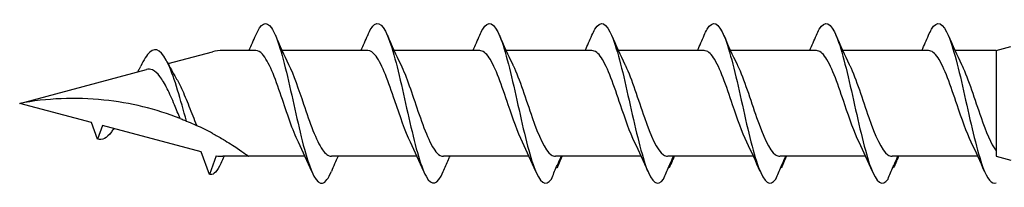
# Model space of a CAD drawing. Units: millimetres. Extents: x 1803 to 2171, y 7 to 1796.
# Drawn here: x 1871 to 1907, y 385 to 391 of the extents above; entities that cross this region are included whole.
import ezdxf

# ---------------------------------------------------------------- set-up
doc = ezdxf.new("R2010")
doc.units = ezdxf.units.MM
doc.layers.add('SuP-Sichtbare-Kanten', color=7, linetype='Continuous', lineweight=25)

msp = doc.modelspace()

# ---------------------------------------------------------------- linework, layer by layer
at = {"layer": 'SuP-Sichtbare-Kanten'}
for p, q in [((1876.571, 389.218), (1878.205, 389.656)), ((1879.8, 389.706), (1878.586, 389.706)), ((1883.931, 389.706), (1880.77, 389.706)), ((1888.061, 389.706), (1884.9, 389.706)), ((1892.198, 389.706), (1889.038, 389.706)), ((1896.336, 389.706), (1893.175, 389.706)), ((1900.473, 389.706), (1897.312, 389.706)), ((1904.61, 389.706), (1901.45, 389.706)), ((1907.098, 389.706), (1905.587, 389.706)), ((1907.098, 389.706), (1907.648, 389.854)), ((1907.098, 389.706), (1907.098, 385.797)), ((1871.098, 387.751), (1875.769, 389.003)), ((1873.743, 387.043), (1871.098, 387.751)), ((1873.967, 386.429), (1873.743, 387.043)), ((1874.15, 386.933), (1873.967, 386.429)), ((1877.795, 385.957), (1874.15, 386.933)), ((1878.097, 385.127), (1877.795, 385.957)), ((1878.348, 385.816), (1878.097, 385.127)), ((1879.542, 385.797), (1878.586, 385.797)), ((1881.62, 385.797), (1879.542, 385.797)), ((1885.751, 385.797), (1882.59, 385.797)), ((1889.881, 385.797), (1886.721, 385.797)), ((1894.019, 385.797), (1890.858, 385.797)), ((1898.156, 385.797), (1894.995, 385.797)), ((1902.293, 385.797), (1899.133, 385.797)), ((1906.431, 385.797), (1903.27, 385.797)), ((1907.098, 385.797), (1907.648, 385.649))]:
    msp.add_line(p, q, dxfattribs=at)
for centre, start, end in [((1878.586, 388.231), 90, 105), ((1878.586, 387.272), 260.7046, 270)]:
    msp.add_arc(centre, 1.475, start, end, dxfattribs=at)
for points, knots in [([(1879.801, 390.267), (1879.994, 390.715), (1880.186, 390.823), (1880.379, 390.544), (1880.589, 390.239), (1880.799, 389.48), (1881.009, 388.574), (1881.218, 387.676), (1881.426, 386.658), (1881.634, 385.924), (1881.844, 385.185), (1882.054, 384.754), (1882.263, 384.805), (1882.372, 384.832), (1882.48, 384.983), (1882.589, 385.236)], [1.021466, 1.021466, 1.021466, 1.021466, 1.89948, 1.89948, 1.89948, 2.859089, 2.859089, 2.859089, 3.809655, 3.809655, 3.809655, 4.766726, 4.766726, 4.766726, 5.26172, 5.26172, 5.26172, 5.26172]), ([(1883.932, 390.263), (1884.016, 390.462), (1884.1, 390.6), (1884.185, 390.662), (1884.396, 390.817), (1884.607, 390.488), (1884.818, 389.81), (1885.027, 389.138), (1885.236, 388.143), (1885.444, 387.221), (1885.657, 386.284), (1885.869, 385.449), (1886.081, 385.059), (1886.293, 384.67), (1886.506, 384.736), (1886.718, 385.232)], [7.304651, 7.304651, 7.304651, 7.304651, 7.689362, 7.689362, 7.689362, 8.652764, 8.652764, 8.652764, 9.605566, 9.605566, 9.605566, 10.574268, 10.574268, 10.574268, 11.542971, 11.542971, 11.542971, 11.542971]), ([(1888.062, 390.266), (1888.098, 390.351), (1888.134, 390.425), (1888.17, 390.486), (1888.381, 390.842), (1888.592, 390.74), (1888.804, 390.222), (1889.012, 389.71), (1889.221, 388.805), (1889.43, 387.868), (1889.642, 386.917), (1889.854, 385.958), (1890.067, 385.388), (1890.279, 384.818), (1890.491, 384.651), (1890.704, 384.957)], [13.587836, 13.587836, 13.587836, 13.587836, 13.752084, 13.752084, 13.752084, 14.715487, 14.715487, 14.715487, 15.668289, 15.668289, 15.668289, 16.636991, 16.636991, 16.636991, 17.605693, 17.605693, 17.605693, 17.605693]), ([(1892.2, 390.266), (1892.236, 390.351), (1892.272, 390.425), (1892.308, 390.486), (1892.519, 390.842), (1892.73, 390.74), (1892.941, 390.222), (1893.15, 389.71), (1893.359, 388.805), (1893.567, 387.868), (1893.78, 386.917), (1893.992, 385.958), (1894.204, 385.388), (1894.416, 384.818), (1894.629, 384.651), (1894.841, 384.957)], [13.587836, 13.587836, 13.587836, 13.587836, 13.752084, 13.752084, 13.752084, 14.715487, 14.715487, 14.715487, 15.668289, 15.668289, 15.668289, 16.636991, 16.636991, 16.636991, 17.605693, 17.605693, 17.605693, 17.605693]), ([(1896.337, 390.266), (1896.373, 390.351), (1896.409, 390.425), (1896.445, 390.486), (1896.656, 390.842), (1896.867, 390.74), (1897.078, 390.222), (1897.287, 389.71), (1897.496, 388.805), (1897.705, 387.868), (1897.917, 386.917), (1898.129, 385.958), (1898.341, 385.388), (1898.554, 384.818), (1898.766, 384.651), (1898.978, 384.957)], [13.587836, 13.587836, 13.587836, 13.587836, 13.752084, 13.752084, 13.752084, 14.715487, 14.715487, 14.715487, 15.668289, 15.668289, 15.668289, 16.636991, 16.636991, 16.636991, 17.605693, 17.605693, 17.605693, 17.605693]), ([(1900.474, 390.266), (1900.51, 390.351), (1900.546, 390.425), (1900.582, 390.486), (1900.793, 390.842), (1901.005, 390.74), (1901.216, 390.222), (1901.424, 389.71), (1901.633, 388.805), (1901.842, 387.868), (1902.054, 386.917), (1902.267, 385.958), (1902.479, 385.388), (1902.691, 384.818), (1902.903, 384.651), (1903.116, 384.957)], [13.587836, 13.587836, 13.587836, 13.587836, 13.752084, 13.752084, 13.752084, 14.715487, 14.715487, 14.715487, 15.668289, 15.668289, 15.668289, 16.636991, 16.636991, 16.636991, 17.605693, 17.605693, 17.605693, 17.605693]), ([(1904.612, 390.266), (1904.648, 390.351), (1904.684, 390.425), (1904.72, 390.486), (1904.931, 390.842), (1905.142, 390.74), (1905.353, 390.222), (1905.562, 389.71), (1905.771, 388.805), (1905.979, 387.868), (1906.192, 386.917), (1906.404, 385.958), (1906.616, 385.388), (1906.777, 384.957), (1906.937, 384.757), (1907.098, 384.817)], [13.587836, 13.587836, 13.587836, 13.587836, 13.752084, 13.752084, 13.752084, 14.715487, 14.715487, 14.715487, 15.668289, 15.668289, 15.668289, 16.636991, 16.636991, 16.636991, 17.369224, 17.369224, 17.369224, 17.369224]), ([(1877.249, 387.099), (1877.029, 387.876), (1876.809, 388.68), (1876.59, 389.173), (1876.359, 389.689), (1876.129, 389.851), (1875.899, 389.644), (1875.786, 389.542), (1875.672, 389.355), (1875.559, 389.121)], [2.861299, 2.861299, 2.861299, 2.861299, 3.864192, 3.864192, 3.864192, 4.91465, 4.91465, 4.91465, 5.431994, 5.431994, 5.431994, 5.431994]), ([(1881.375, 386.316), (1881.164, 386.743), (1880.954, 387.396), (1880.743, 388.016), (1880.512, 388.698), (1880.28, 389.314), (1880.048, 389.568), (1879.966, 389.659), (1879.883, 389.702), (1879.8, 389.701)], [-3.966443, -3.966443, -3.966443, -3.966443, -3.005947, -3.005947, -3.005947, -1.948699, -1.948699, -1.948699, -1.570796, -1.570796, -1.570796, -1.570796]), ([(1885.505, 386.317), (1885.314, 386.707), (1885.122, 387.281), (1884.93, 387.85), (1884.7, 388.534), (1884.469, 389.185), (1884.239, 389.495), (1884.136, 389.633), (1884.033, 389.701), (1883.931, 389.7)], [-10.249629, -10.249629, -10.249629, -10.249629, -9.374264, -9.374264, -9.374264, -8.322931, -8.322931, -8.322931, -7.853982, -7.853982, -7.853982, -7.853982]), ([(1889.636, 386.318), (1889.461, 386.673), (1889.287, 387.177), (1889.112, 387.695), (1888.878, 388.391), (1888.644, 389.084), (1888.41, 389.437), (1888.294, 389.612), (1888.177, 389.7), (1888.061, 389.7)], [-16.532814, -16.532814, -16.532814, -16.532814, -15.736685, -15.736685, -15.736685, -14.668498, -14.668498, -14.668498, -14.137167, -14.137167, -14.137167, -14.137167]), ([(1893.773, 386.318), (1893.599, 386.673), (1893.424, 387.177), (1893.25, 387.695), (1893.016, 388.391), (1892.782, 389.084), (1892.548, 389.437), (1892.431, 389.612), (1892.315, 389.7), (1892.198, 389.7)], [-16.532814, -16.532814, -16.532814, -16.532814, -15.736685, -15.736685, -15.736685, -14.668498, -14.668498, -14.668498, -14.137167, -14.137167, -14.137167, -14.137167]), ([(1897.911, 386.318), (1897.736, 386.673), (1897.562, 387.177), (1897.387, 387.695), (1897.153, 388.391), (1896.919, 389.084), (1896.685, 389.437), (1896.569, 389.612), (1896.452, 389.7), (1896.336, 389.7)], [-16.532814, -16.532814, -16.532814, -16.532814, -15.736685, -15.736685, -15.736685, -14.668498, -14.668498, -14.668498, -14.137167, -14.137167, -14.137167, -14.137167]), ([(1902.048, 386.318), (1901.873, 386.673), (1901.699, 387.177), (1901.525, 387.695), (1901.291, 388.391), (1901.056, 389.084), (1900.822, 389.437), (1900.706, 389.612), (1900.59, 389.7), (1900.473, 389.7)], [-16.532814, -16.532814, -16.532814, -16.532814, -15.736685, -15.736685, -15.736685, -14.668498, -14.668498, -14.668498, -14.137167, -14.137167, -14.137167, -14.137167]), ([(1906.185, 386.318), (1906.011, 386.673), (1905.836, 387.177), (1905.662, 387.695), (1905.428, 388.391), (1905.194, 389.084), (1904.96, 389.437), (1904.843, 389.612), (1904.727, 389.7), (1904.61, 389.7)], [-16.532814, -16.532814, -16.532814, -16.532814, -15.736685, -15.736685, -15.736685, -14.668498, -14.668498, -14.668498, -14.137167, -14.137167, -14.137167, -14.137167]), ([(1875.458, 388.92), (1875.475, 388.954), (1875.492, 388.988), (1875.526, 389.056), (1875.543, 389.09), (1875.559, 389.124)], [0.09346723, 0.09346723, 0.09346723, 0.09346723, 0.10959337, 0.10959337, 0.12531801, 0.12531801, 0.12531801, 0.12531801]), ([(1877.014, 387.194), (1876.945, 387.358), (1876.876, 387.528), (1876.717, 387.907), (1876.628, 388.11), (1876.448, 388.47), (1876.359, 388.625), (1876.177, 388.861), (1876.087, 388.943), (1875.92, 389.017), (1875.846, 389.024), (1875.769, 389.003)], [0.5513387, 0.5513387, 0.5513387, 0.5513387, 0.6263166, 0.6263166, 0.7195368, 0.7195368, 0.8096423, 0.8096423, 0.8966728, 0.8966728, 0.9658893, 0.9658893, 0.9658893, 0.9658893]), ([(1881.015, 389.186), (1881.199, 388.813), (1881.382, 388.274), (1881.565, 387.728), (1881.797, 387.041), (1882.028, 386.371), (1882.259, 386.039), (1882.369, 385.881), (1882.48, 385.803), (1882.59, 385.803)], [2.316742, 2.316742, 2.316742, 2.316742, 3.153372, 3.153372, 3.153372, 4.208973, 4.208973, 4.208973, 4.712389, 4.712389, 4.712389, 4.712389]), ([(1885.146, 389.187), (1885.359, 388.755), (1885.571, 388.093), (1885.784, 387.467), (1886.019, 386.777), (1886.253, 386.16), (1886.488, 385.918), (1886.565, 385.838), (1886.643, 385.8), (1886.721, 385.802)], [8.599927, 8.599927, 8.599927, 8.599927, 9.570965, 9.570965, 9.570965, 10.641448, 10.641448, 10.641448, 10.995574, 10.995574, 10.995574, 10.995574]), ([(1889.276, 389.187), (1889.283, 389.173), (1889.29, 389.159), (1889.297, 389.145), (1889.53, 388.658), (1889.764, 387.895), (1889.997, 387.226), (1890.231, 386.558), (1890.464, 386.01), (1890.698, 385.85), (1890.749, 385.815), (1890.8, 385.798), (1890.851, 385.8)], [14.883113, 14.883113, 14.883113, 14.883113, 14.914179, 14.914179, 14.914179, 15.980151, 15.980151, 15.980151, 17.045272, 17.045272, 17.045272, 17.27876, 17.27876, 17.27876, 17.27876]), ([(1893.414, 389.187), (1893.42, 389.173), (1893.427, 389.159), (1893.434, 389.145), (1893.668, 388.658), (1893.901, 387.895), (1894.135, 387.226), (1894.368, 386.558), (1894.602, 386.01), (1894.835, 385.85), (1894.886, 385.815), (1894.937, 385.798), (1894.988, 385.8)], [14.883113, 14.883113, 14.883113, 14.883113, 14.914179, 14.914179, 14.914179, 15.980151, 15.980151, 15.980151, 17.045272, 17.045272, 17.045272, 17.27876, 17.27876, 17.27876, 17.27876]), ([(1897.551, 389.187), (1897.558, 389.173), (1897.565, 389.159), (1897.571, 389.145), (1897.805, 388.658), (1898.039, 387.895), (1898.272, 387.226), (1898.506, 386.558), (1898.739, 386.01), (1898.972, 385.85), (1899.023, 385.815), (1899.075, 385.798), (1899.126, 385.8)], [14.883113, 14.883113, 14.883113, 14.883113, 14.914179, 14.914179, 14.914179, 15.980151, 15.980151, 15.980151, 17.045272, 17.045272, 17.045272, 17.27876, 17.27876, 17.27876, 17.27876]), ([(1901.688, 389.187), (1901.695, 389.173), (1901.702, 389.159), (1901.709, 389.145), (1901.942, 388.658), (1902.176, 387.895), (1902.409, 387.226), (1902.643, 386.558), (1902.876, 386.01), (1903.11, 385.85), (1903.161, 385.815), (1903.212, 385.798), (1903.263, 385.8)], [14.883113, 14.883113, 14.883113, 14.883113, 14.914179, 14.914179, 14.914179, 15.980151, 15.980151, 15.980151, 17.045272, 17.045272, 17.045272, 17.27876, 17.27876, 17.27876, 17.27876]), ([(1905.826, 389.187), (1905.832, 389.173), (1905.839, 389.159), (1905.846, 389.145), (1906.08, 388.658), (1906.313, 387.895), (1906.547, 387.226), (1906.73, 386.7), (1906.914, 386.25), (1907.098, 386.003)], [14.883113, 14.883113, 14.883113, 14.883113, 14.914179, 14.914179, 14.914179, 15.980151, 15.980151, 15.980151, 16.81792, 16.81792, 16.81792, 16.81792]), ([(1876.86, 388.691), (1876.928, 388.577), (1876.995, 388.447), (1877.156, 388.099), (1877.248, 387.875), (1877.433, 387.408), (1877.525, 387.171), (1877.617, 386.945), (1877.619, 386.94), (1877.621, 386.936)], [0.9579235, 0.9579235, 0.9579235, 0.9579235, 1.0273012, 1.0273012, 1.1262072, 1.1262072, 1.2283131, 1.2283131, 1.2302765, 1.2302765, 1.2302765, 1.2302765]), ([(1877.014, 387.194), (1876.131, 387.538), (1875.171, 387.774), (1873.149, 387.985), (1872.087, 387.935), (1871.098, 387.751)], [1.9547898, 1.9547898, 1.9547898, 1.9547898, 2.339871, 2.339871, 2.7564931, 2.7564931, 2.7564931, 2.7564931]), ([(1877.014, 387.194), (1876.131, 387.538), (1875.171, 387.774), (1873.149, 387.985), (1872.087, 387.935), (1871.098, 387.751)], [1.9547898, 1.9547898, 1.9547898, 1.9547898, 2.339871, 2.339871, 2.7564931, 2.7564931, 2.7564931, 2.7564931]), ([(1877.014, 387.194), (1877.039, 387.184), (1877.067, 387.173), (1877.142, 387.143), (1877.196, 387.121), (1877.249, 387.099)], [-0.1083607, -0.1083607, -0.1083607, -0.1083607, -0.0693059, -0.0693059, 0, 0, 0, 0]), ([(1877.249, 387.099), (1877.336, 387.063), (1877.427, 387.024), (1877.556, 386.966), (1877.588, 386.951), (1877.621, 386.936)], [-0.1924871, -0.1924871, -0.1924871, -0.1924871, -0.1056412, -0.1056412, -0.0766192, -0.0766192, -0.0766192, -0.0766192]), ([(1874.564, 386.823), (1874.536, 386.778), (1874.508, 386.735), (1874.48, 386.697), (1874.309, 386.464), (1874.138, 386.375), (1873.967, 386.429)], [6.9453405, 6.9453405, 6.9453405, 6.9453405, 7.0733246, 7.0733246, 7.0733246, 7.8539816, 7.8539816, 7.8539816, 7.8539816]), ([(1878.205, 386.645), (1878.269, 386.611), (1878.332, 386.576), (1878.461, 386.504), (1878.525, 386.467), (1878.586, 386.43)], [-0.0617054, -0.0617054, -0.0617054, -0.0617054, -0.0320196, -0.0320196, -0.00000967, -0.00000967, -0.00000967, -0.00000967]), ([(1878.586, 386.43), (1878.593, 386.427), (1878.599, 386.423), (1878.783, 386.314), (1878.978, 386.189), (1879.239, 386.015), (1879.349, 385.937), (1879.501, 385.827), (1879.542, 385.797), (1879.542, 385.797)], [-0.2519293, -0.2519293, -0.2519293, -0.2519293, -0.2485558, -0.2485558, -0.1560347, -0.1560347, -0.0780173, -0.0780173, 0, 0, 0, 0]), ([(1886.718, 385.232), (1886.781, 385.381), (1886.846, 385.529), (1886.93, 385.717), (1886.947, 385.757), (1886.966, 385.797)], [0, 0, 0, 0, 0.06729654, 0.06729654, 0.08547102, 0.08547102, 0.08547102, 0.08547102]), ([(1890.704, 384.957), (1890.767, 385.11), (1890.831, 385.263), (1890.953, 385.542), (1891.01, 385.67), (1891.068, 385.797)], [0, 0, 0, 0, 0.0672965, 0.0672965, 0.1238973, 0.1238973, 0.1238973, 0.1238973]), ([(1891.08, 385.797), (1891.06, 385.737), (1891.039, 385.678), (1890.982, 385.538), (1890.945, 385.455), (1890.906, 385.375)], [0.0191204, 0.0191204, 0.0191204, 0.0191204, 0.0648208, 0.0648208, 0.130601, 0.130601, 0.130601, 0.130601]), ([(1894.841, 384.957), (1894.904, 385.11), (1894.969, 385.263), (1895.09, 385.542), (1895.147, 385.67), (1895.205, 385.797)], [0, 0, 0, 0, 0.0672965, 0.0672965, 0.1238973, 0.1238973, 0.1238973, 0.1238973]), ([(1895.217, 385.797), (1895.198, 385.737), (1895.176, 385.678), (1895.119, 385.538), (1895.082, 385.455), (1895.043, 385.375)], [0.0191204, 0.0191204, 0.0191204, 0.0191204, 0.0648208, 0.0648208, 0.130601, 0.130601, 0.130601, 0.130601]), ([(1898.978, 384.957), (1899.042, 385.11), (1899.106, 385.263), (1899.227, 385.542), (1899.284, 385.67), (1899.343, 385.797)], [0, 0, 0, 0, 0.0672965, 0.0672965, 0.1238973, 0.1238973, 0.1238973, 0.1238973]), ([(1899.355, 385.797), (1899.335, 385.737), (1899.313, 385.678), (1899.257, 385.538), (1899.219, 385.455), (1899.18, 385.375)], [0.0191204, 0.0191204, 0.0191204, 0.0191204, 0.0648208, 0.0648208, 0.130601, 0.130601, 0.130601, 0.130601]), ([(1903.116, 384.957), (1903.179, 385.11), (1903.244, 385.263), (1903.365, 385.542), (1903.422, 385.67), (1903.48, 385.797)], [0, 0, 0, 0, 0.0672965, 0.0672965, 0.1238973, 0.1238973, 0.1238973, 0.1238973]), ([(1903.492, 385.797), (1903.473, 385.737), (1903.451, 385.678), (1903.394, 385.538), (1903.357, 385.455), (1903.318, 385.375)], [0.0191204, 0.0191204, 0.0191204, 0.0191204, 0.0648208, 0.0648208, 0.130601, 0.130601, 0.130601, 0.130601]), ([(1878.512, 385.532), (1878.385, 385.252), (1878.258, 385.106), (1878.131, 385.12), (1878.12, 385.121), (1878.108, 385.123), (1878.097, 385.127)], [0.9397751, 0.9397751, 0.9397751, 0.9397751, 1.5196872, 1.5196872, 1.5196872, 1.5707963, 1.5707963, 1.5707963, 1.5707963])]:
    msp.add_open_spline(points, degree=3, knots=knots, dxfattribs=at)
for points in [[(1879.555, 389.706), (1879.639, 389.891), (1879.721, 390.079), (1879.801, 390.268)], [(1880.524, 390.268), (1880.68, 389.901), (1880.842, 389.536), (1881.015, 389.187)], [(1883.686, 389.706), (1883.77, 389.891), (1883.851, 390.079), (1883.932, 390.268)], [(1884.654, 390.268), (1884.811, 389.901), (1884.973, 389.536), (1885.146, 389.187)], [(1887.816, 389.706), (1887.9, 389.891), (1887.982, 390.079), (1888.062, 390.268)], [(1888.785, 390.268), (1888.941, 389.901), (1889.103, 389.536), (1889.276, 389.187)], [(1891.953, 389.706), (1892.037, 389.891), (1892.119, 390.079), (1892.2, 390.268)], [(1892.922, 390.268), (1893.079, 389.901), (1893.241, 389.536), (1893.414, 389.187)], [(1896.091, 389.706), (1896.175, 389.891), (1896.257, 390.079), (1896.337, 390.268)], [(1897.059, 390.268), (1897.216, 389.901), (1897.378, 389.536), (1897.551, 389.187)], [(1900.228, 389.706), (1900.312, 389.891), (1900.394, 390.079), (1900.474, 390.268)], [(1901.197, 390.268), (1901.353, 389.901), (1901.516, 389.536), (1901.688, 389.187)], [(1904.365, 389.706), (1904.449, 389.891), (1904.531, 390.079), (1904.612, 390.268)], [(1905.334, 390.268), (1905.491, 389.901), (1905.653, 389.536), (1905.826, 389.187)], [(1876.53, 389.3), (1876.635, 389.089), (1876.745, 388.883), (1876.86, 388.691)], [(1878.205, 386.645), (1878.012, 386.749), (1877.815, 386.846), (1877.621, 386.936)], [(1881.867, 385.235), (1881.71, 385.602), (1881.548, 385.967), (1881.375, 386.316)], [(1885.997, 385.235), (1885.84, 385.602), (1885.678, 385.967), (1885.505, 386.316)], [(1890.128, 385.235), (1889.971, 385.602), (1889.809, 385.967), (1889.636, 386.316)], [(1894.265, 385.235), (1894.108, 385.602), (1893.946, 385.967), (1893.773, 386.316)], [(1898.402, 385.235), (1898.246, 385.602), (1898.083, 385.967), (1897.911, 386.316)], [(1902.54, 385.235), (1902.383, 385.602), (1902.221, 385.967), (1902.048, 386.316)], [(1906.677, 385.235), (1906.52, 385.602), (1906.358, 385.967), (1906.185, 386.316)], [(1878.636, 385.797), (1878.594, 385.707), (1878.553, 385.617), (1878.512, 385.527)], [(1882.835, 385.797), (1882.751, 385.612), (1882.669, 385.424), (1882.589, 385.235)], [(1891.096, 385.797), (1891.055, 385.707), (1891.015, 385.616), (1890.975, 385.525)], [(1895.234, 385.797), (1895.193, 385.707), (1895.152, 385.616), (1895.113, 385.525)], [(1899.371, 385.797), (1899.33, 385.707), (1899.29, 385.616), (1899.25, 385.525)], [(1903.508, 385.797), (1903.467, 385.707), (1903.427, 385.616), (1903.387, 385.525)], [(1890.906, 385.375), (1890.9, 385.383), (1890.895, 385.39), (1890.89, 385.398)], [(1895.043, 385.375), (1895.038, 385.383), (1895.033, 385.39), (1895.027, 385.398)], [(1899.18, 385.375), (1899.175, 385.383), (1899.17, 385.39), (1899.165, 385.398)], [(1903.318, 385.375), (1903.313, 385.383), (1903.307, 385.39), (1903.302, 385.398)]]:
    msp.add_open_spline(points, degree=3, dxfattribs=at)

doc.saveas('drawing.dxf')
